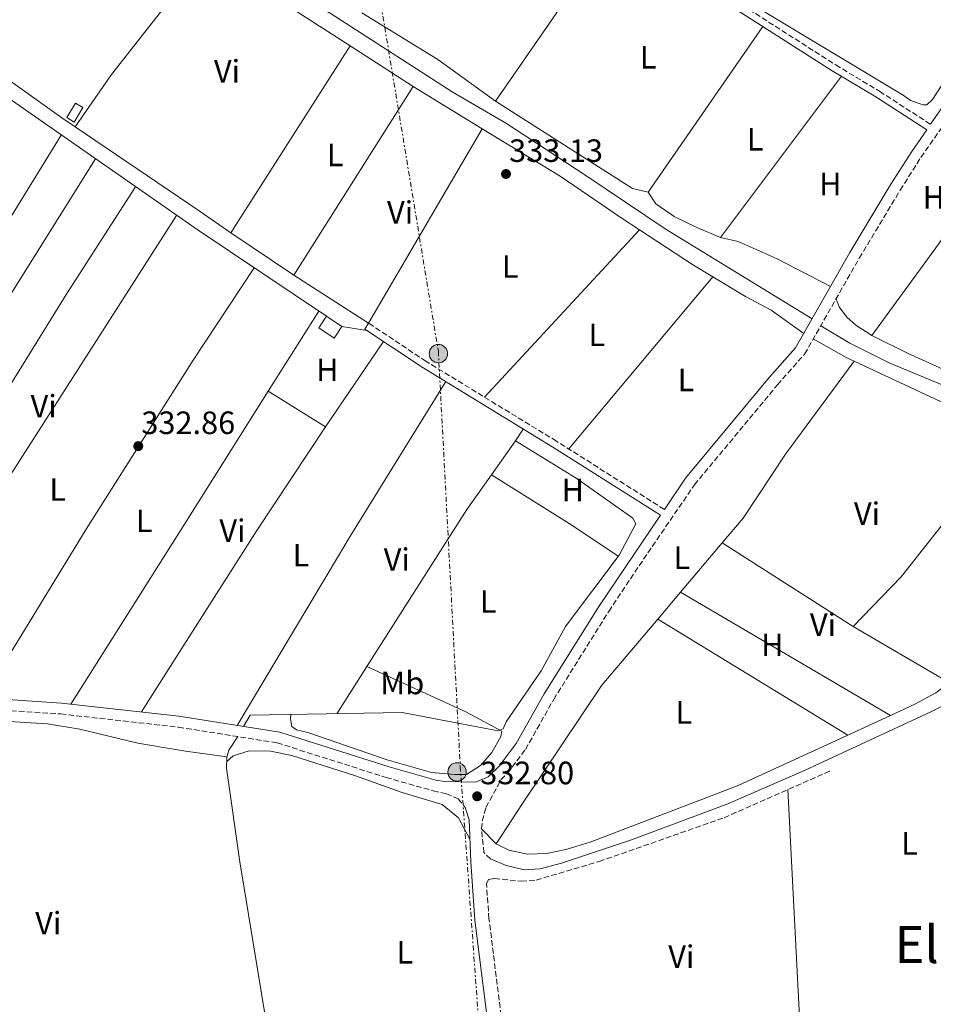
# Model space of a CAD drawing. Units: metres. Extents: x 563398 to 566847, y 4696347 to 4698679.
# Drawn here: x 563943 to 564227, y 4697737 to 4698042 of the extents above; entities that cross this region are included whole.
import ezdxf
from ezdxf.enums import TextEntityAlignment as Align

# ---------------------------------------------------------------- set-up
doc = ezdxf.new("R2010")
doc.units = ezdxf.units.M
doc.header["$MEASUREMENT"] = 0
doc.linetypes.add('DGN Style 3', pattern=[2.435890702152634, 1.739921930109024, -0.6959687720436097])
doc.linetypes.add('DGN Style 7', pattern=[3.4798438602180486, 1.565929737098122, -0.6959687720436097, 0.5219765790327072, -0.6959687720436097])
for name, color, linetype, lineweight in [('Acequia de obra', 4, 'Continuous', 0), ('Acequia sin especificar', 4, 'Continuous', 0), ('Camino', 7, 'DGN Style 3', 0), ('Construcción sin especificar', 1, 'Continuous', 0), ('Cota de punto acotado terreno', 7, 'Continuous', 0), ('Edificio', 1, 'Continuous', 13), ('Etiqueta de uso rústico', 92, 'Continuous', 0), ('Línea de cambio de uso (parcela vista)', 92, 'Continuous', 0), ('Línea eléctrica', 6, 'DGN Style 7', 0), ('Margen derecho', 7, 'Continuous', 0), ('Poste tendido eléctrico', 7, 'Continuous', 0), ('Punto acotado terreno (símbolo)', 7, 'Continuous', 0), ('Texto de Área (paraje) menor', 7, 'Continuous', 0), ('Tubería', 7, 'Continuous', 0)]:
    doc.layers.add(name, color=color, linetype=linetype, lineweight=lineweight)
doc.styles.add('Style-Arial', font='arial.ttf')

# ---------------------------------------------------------------- blocks, each defined once
blk = doc.blocks.new('5PATER')
at = {"layer": 'Punto acotado terreno (símbolo)', "linetype": 'Continuous', "lineweight": 0}
h = blk.add_hatch(color=51, dxfattribs=at)
edge = h.paths.add_edge_path()
edge.add_ellipse((0, 0), major_axis=(-0.1095731443231308, -0.1110710700762829), ratio=0.9994222409660317, start_angle=0, end_angle=360)
blk = doc.blocks.new('5PELE')
at = {"layer": 'Construcción sin especificar', "linetype": 'Continuous', "lineweight": 0}
h = blk.add_hatch(color=9, dxfattribs=at)
edge = h.paths.add_edge_path()
edge.add_arc((-2.000000476837158e-05, 0), 0.2850000000000001, 0, 360)
at = {"layer": 'Construcción sin especificar', "color": 252, "linetype": 'Continuous', "lineweight": 0}
blk.add_circle((-2.000000476837158e-05, 0), 0.2850000000000001, dxfattribs=at)

msp = doc.modelspace()

# ---------------------------------------------------------------- linework, layer by layer
at = {"layer": 'Acequia de obra', "color": 4, "linetype": 'Continuous', "lineweight": 0}
for points in [[(563694.1200000001, 4698263.25, 333.5899999999965), (563743.5, 4698231.76, 333.5500000000029), (563754.2599999999, 4698223.92, 333.5899999999965), (563765.8600000005, 4698216.4, 333.5899999999965), (563809.3399999999, 4698192.720000001, 333.5299999999988), (563831.9400000004, 4698178.560000001, 333.5299999999988), (563847.0599999996, 4698168.4, 333.5299999999988), (563868.1799999997, 4698155.680000001, 333.4900000000052), (563895.9000000004, 4698137.439999999, 333.3899999999995), (563917.2599999999, 4698122.08, 333.3899999999995), (563927.3799999999, 4698115.199999999, 333.3699999999953), (563945.3799999999, 4698104.32, 333.3899999999995), (563993.9800000004, 4698071.039999999, 333.3899999999995), (564002.1799999997, 4698066.24, 333.3399999999965), (564039.9400000004, 4698044.16, 333.1300000000047), (564077.5, 4698020, 332.8899999999995), (564094.3399999999, 4698010.16, 332.8699999999953), (564119.0599999996, 4697994, 332.8500000000058), (564143.6600000003, 4697977.439999999, 332.7899999999936), (564189.3099999996, 4697949.550000001, 332.6300000000047)], [(563894.2199999997, 4698223.76, 333.5099999999948), (563908.1799999997, 4698214.880000001, 333.5099999999948), (563923.9400000004, 4698205.52, 333.5099999999948), (563947.1799999997, 4698190.800000001, 333.4499999999971), (563963.9800000004, 4698181.039999999, 333.4499999999971), (564005.54, 4698153.08, 333.3899999999995), (564008.2199999997, 4698151.279999999, 333.3899999999995), (564062.6200000001, 4698117.600000001, 333.2299999999959), (564087.2999999998, 4698100.480000001, 332.9900000000052), (564112.4600000001, 4698085.119999999, 332.9100000000035), (564147.8200000003, 4698061.439999999, 332.9499999999971), (564173.4600000001, 4698045.439999999, 332.9100000000035), (564217.6200000001, 4698018.949999999, 332.8699999999953), (564219.9000000004, 4698017.27, 332.8699999999953), (564223.8200000003, 4698015.91, 332.8500000000058), (564224.9000000004, 4698015.91, 332.8500000000058), (564226.7000000002, 4698017.59, 332.8500000000058), (564241.0599999996, 4698039.75, 332.7700000000041)], [(564097.1799999997, 4697911.680000001, 332.5399999999936), (564116.0199999996, 4697900, 332.5399999999936), (564133.6200000001, 4697887.680000001, 332.5599999999977), (564134.5, 4697885.84, 332.5599999999977), (564129.3399999999, 4697876.16, 332.5599999999977), (564112.7400000002, 4697854, 332.5), (564105.1799999997, 4697840.24, 332.4799999999959), (564094.2199999997, 4697824.4, 332.4400000000023), (564093.3399999999, 4697822.24, 332.4400000000023), (564091.8200000003, 4697821.600000001, 332.4400000000023), (564061.9800000004, 4697827.279999999, 332.4199999999983), (564014.7000000002, 4697826.480000001, 332.3399999999965), (564012.6900000004, 4697822.99, 332.3399999999965)], [(564010.8700000001, 4697819.82, 331.9600000000065), (564008.0999999996, 4697815.600000001, 331.9600000000065), (564007.4600000001, 4697813.52, 331.9600000000065), (564007.3799999999, 4697810, 331.9600000000065), (564011.5800000001, 4697780.960000001, 331.9600000000065), (564023.9000000004, 4697706.16, 331.6100000000006)]]:
    msp.add_polyline3d(points, dxfattribs=at)
at = {"layer": 'Acequia sin especificar', "color": 4, "linetype": 'Continuous', "lineweight": 0}
msp.add_polyline3d([(564191.9900000002, 4697947.359999999, 333.3999999999942), (564201.0199999996, 4697942, 333.3999999999942), (564213.4600000001, 4697935.76, 332.9199999999983), (564230.9000000004, 4697928.480000001, 332.2799999999988)], dxfattribs=at)
at = {"layer": 'Camino', "color": 7, "linetype": 'DGN Style 3', "lineweight": 0}
for points in [[(563947.8699999995, 4698185.980000001, 333.8999999999942), (563953.8099999984, 4698184.790000002, 333.8999999999942), (563977.1999999996, 4698170.090000001, 333.7400000000052), (564005.469999998, 4698151.199999999, 333.6199999999953), (564013.7299999992, 4698145.680000001, 333.5800000000019), (564054.2799999998, 4698120.01, 333.5800000000019), (564101.879999998, 4698088.810000001, 333.4400000000024), (564196.6499999975, 4698028.350000001, 333.1999999999971), (564210.2399999973, 4698020.160000003, 332.9600000000063), (564226.0899999993, 4698009.910000001, 333.3399999999965)], [(564089.4200000013, 4697781.84, 331.7200000000013), (564087.3700000016, 4697783.800000001, 331.9799999999959), (564086.5799999982, 4697791.199999999, 332.679999999993), (564086.86, 4697793.600000001, 332.9400000000023), (564087.9799999996, 4697797.84, 332.8800000000047), (564092.649999999, 4697806.390000002, 333.1600000000035), (564094.6700000018, 4697808.390000002, 333.1600000000035), (564100.2399999974, 4697815.810000001, 333.1000000000058), (564109.0300000006, 4697831.369999999, 333.0800000000017), (564126.1200000008, 4697858.699999999, 333.0599999999977), (564138.2800000003, 4697876.880000004, 333.2799999999989), (564152.7399999973, 4697897.940000001, 333.1999999999971), (564178.5200000001, 4697929.050000002, 333.3600000000005), (564186.9600000002, 4697938.560000002, 333.4199999999984), (564203.9600000009, 4697968.350000001, 333.3399999999965), (564216.659999999, 4697989.45, 333.2599999999949), (564223.1000000008, 4697999.630000002, 333.3399999999965), (564242.7399999968, 4698027.75, 333.300000000003)], [(564143.3999999987, 4697890.36, 333.229999999996), (564109.8999999978, 4697911.520000001, 333.229999999996), (564069.3799999985, 4697936.32, 333.5899999999965), (564051.5399999995, 4697948.16, 333.449999999997)], [(563675.6999999983, 4697800.180000001, 333.3600000000005), (563691.4499999996, 4697806.160000001, 333.5800000000019), (563702.1000000002, 4697811.810000001, 333.4999999999999), (563707.030000001, 4697813.990000002, 333.4400000000024), (563719.5500000003, 4697817.790000001, 333.2799999999989), (563760.3400000001, 4697824.710000001, 333.3999999999943), (563789.8500000011, 4697829.010000002, 333.3399999999965), (563815.1600000003, 4697831.950000001, 333.3800000000046), (563832.979999999, 4697832.34, 333.4600000000065), (563865.1099999998, 4697831.710000002, 333.4400000000024), (563908.8700000001, 4697829.95, 333.4199999999984), (563955.8700000015, 4697826.840000001, 333.3600000000005), (563992.4699999981, 4697822.750000001, 333.2599999999949), (564023.1499999983, 4697817.869999999, 333.2400000000052), (564056.9499999987, 4697807.130000001, 333.1999999999971), (564071.6299999993, 4697802.980000001, 333.179999999993), (564075.6999999996, 4697802.08, 333.0200000000042), (564079.3799999988, 4697800.480000001, 332.8800000000047), (564081.5799999981, 4697797.84, 332.9400000000023)], [(564093.9600000011, 4697723.509999999, 331.699999999997), (564088.9299999997, 4697763.230000001, 331.7200000000013), (564088.1499999973, 4697774.140000002, 331.8699999999953), (564088.7799999998, 4697775.440000001, 331.8899999999994), (564090.6200000016, 4697775.760000001, 331.8500000000058), (564098.9799999989, 4697774.960000004, 331.550000000003), (564103.6200000015, 4697775.28, 331.4900000000054), (564123.1799999992, 4697781.040000002, 331.2700000000042), (564161.9799999997, 4697794.640000001, 331.1900000000023), (564195.140000001, 4697809.279999999, 331.0700000000072)]]:
    msp.add_polyline3d(points, dxfattribs=at)
at = {"layer": 'Edificio', "color": 1, "linetype": 'Continuous', "lineweight": 13, "extrusion": (0.006435119865963747, -0.003907037060401665, 0.9999716617453314), "elevation": -14390.54059202073, "flags": 128}
msp.add_lwpolyline([(563948.9328638111, 4697994.73306198), (563946.2129201315, 4697990.253027787), (563943.9428384311, 4697991.63303832), (563946.6627821107, 4697996.113072515), (563948.9328638111, 4697994.73306198)], close=True, dxfattribs=at)
at = {"layer": 'Edificio', "color": 51, "linetype": 'Continuous', "lineweight": 13, "extrusion": (0.006435119865963747, -0.003907037060401665, 0.9999716617453314), "elevation": -14390.54059202073, "flags": 128}
msp.add_lwpolyline([(563946.2129201315, 4697990.253027787), (563943.9428384311, 4697991.63303832), (563946.6627821107, 4697996.113072515), (563948.9328638111, 4697994.73306198), (563946.2129201315, 4697990.253027787)], dxfattribs=at)
at = {"layer": 'Edificio', "color": 1, "linetype": 'Continuous', "lineweight": 13}
msp.add_polyline3d([(564043.2599999999, 4697947.119999999, 335.6100000000006), (564040.8600000005, 4697943.52, 335.6100000000006), (564036.0599999996, 4697946.720000001, 335.6300000000047), (564038.4600000001, 4697950.32, 335.6100000000006)], close=True, dxfattribs=at)
at = {"layer": 'Edificio', "color": 51, "linetype": 'Continuous', "lineweight": 13}
msp.add_polyline3d([(564040.8600000005, 4697943.52, 335.6100000000006), (564036.0599999996, 4697946.720000001, 335.6300000000047), (564038.4600000001, 4697950.32, 335.6100000000006), (564043.2599999999, 4697947.119999999, 335.6100000000006), (564040.8600000005, 4697943.52, 335.6100000000006)], dxfattribs=at)
at = {"layer": 'Línea de cambio de uso (parcela vista)', "color": 92, "linetype": 'Continuous', "lineweight": 0, "extrusion": (0.0008844549634187841, 0.00128123566370633, 0.9999987880865615), "elevation": 6851.079746481679, "flags": 128}
msp.add_lwpolyline([(564126.9550053993, 4698065.058243051), (564090.4649312269, 4698012.198199662)], dxfattribs=at)
at = {"layer": 'Línea de cambio de uso (parcela vista)', "color": 92, "linetype": 'Continuous', "lineweight": 0, "extrusion": (-0.03899724169550933, -0.05025326375445117, 0.9979748617185544), "elevation": -257750.5656523175, "flags": 128}
msp.add_lwpolyline([(-2434674.311305287, 4049106.908526598), (-2434679.282818257, 4049106.594108422), (-2434757.705828407, 4049103.44992666)], dxfattribs=at)
at = {"layer": 'Línea de cambio de uso (parcela vista)', "color": 92, "linetype": 'Continuous', "lineweight": 0, "extrusion": (0.01354889540753059, -0.008146064276149018, 0.9998750267258628), "elevation": -30295.98571243534, "flags": 128}
msp.add_lwpolyline([(563904.0943647372, 4697918.202620199), (563915.3336039304, 4697934.443159056), (563940.8123489005, 4697967.004239425)], dxfattribs=at)
at = {"layer": 'Línea de cambio de uso (parcela vista)', "color": 92, "linetype": 'Continuous', "lineweight": 0, "extrusion": (-0.01580502422808871, -0.02035994440674746, 0.9996677817519697), "elevation": -104234.0495863489, "flags": 128}
msp.add_lwpolyline([(-2435299.690760021, 4055641.066813808), (-2435272.210500243, 4055644.170653771), (-2435250.076330139, 4055644.946613761)], dxfattribs=at)
at = {"layer": 'Línea de cambio de uso (parcela vista)', "color": 92, "linetype": 'Continuous', "lineweight": 0, "extrusion": (-0.0003632291995363739, -0.0005257533382819876, 0.9999997958239671), "elevation": -2342.194909465073, "flags": 128}
msp.add_lwpolyline([(564138.5036314311, 4697988.217884154), (564174.0836436134, 4698039.717891271)], dxfattribs=at)
at = {"layer": 'Línea de cambio de uso (parcela vista)', "color": 92, "linetype": 'Continuous', "lineweight": 0, "extrusion": (0.001093262160978671, 0.00171604011904478, 0.9999979299899362), "elevation": 9011.72451931896, "flags": 128}
msp.add_lwpolyline([(564045.0587964812, 4698025.742882556), (564008.0886655183, 4697967.712797115)], dxfattribs=at)
at = {"layer": 'Línea de cambio de uso (parcela vista)', "color": 92, "linetype": 'Continuous', "lineweight": 0, "extrusion": (-0.00360992526692636, 0.002324880368395671, 0.9999907816429309), "elevation": 9219.261579878006, "flags": 128}
msp.add_lwpolyline([(564043.2870949161, 4698025.552912396), (564062.8673283295, 4698012.942878318)], dxfattribs=at)
at = {"layer": 'Línea de cambio de uso (parcela vista)', "color": 92, "linetype": 'Continuous', "lineweight": 0, "flags": 128}
for points, elevation in [([(564198.4100000003, 4698024.83), (564160.8600000005, 4697974.720000001)], 332.6999999999971), ([(564138.4199999999, 4697988.800000001), (564140.7800000003, 4697985.199999999), (564146.4600000001, 4697981.279999999), (564153.4600000001, 4697977.84), (564160.8600000005, 4697974.720000001)], 332.6999999999971), ([(564043.2599999999, 4697947.119999999), (564050.9699999997, 4697945.939999999)], 333), ([(564091.1799999997, 4697786.480000001), (564086.5800000001, 4697791.199999999)], 332.0800000000018)]:
    msp.add_lwpolyline(points, dxfattribs=dict(at, elevation=elevation))
at = {"layer": 'Línea de cambio de uso (parcela vista)', "color": 92, "linetype": 'Continuous', "lineweight": 0, "extrusion": (0.0001540642484474878, 0.0002436442159945584, 0.9999999584508508), "elevation": 1564.708097788904, "flags": 128}
msp.add_lwpolyline([(564028.2019750426, 4697962.79820934), (564065.281977684, 4698021.438211082)], dxfattribs=at)
at = {"layer": 'Línea de cambio de uso (parcela vista)', "color": 92, "linetype": 'Continuous', "lineweight": 0, "extrusion": (0.003383446175295151, -0.002067486859039478, 0.9999921388641346), "elevation": -7471.455988659037, "flags": 128}
msp.add_lwpolyline([(564060.9841179632, 4698016.273713429), (564082.5043331309, 4698003.123685323)], dxfattribs=at)
at = {"layer": 'Línea de cambio de uso (parcela vista)', "color": 92, "linetype": 'Continuous', "lineweight": 0, "extrusion": (-0.002912175195035061, -0.01193991830700352, 0.9999244759412861), "elevation": -57403.7975193621, "flags": 128}
msp.add_lwpolyline([(564089.5572247696, 4697666.58883037), (564132.0764619656, 4697639.466897028), (564136.9964410997, 4697638.266811484)], dxfattribs=at)
at = {"layer": 'Línea de cambio de uso (parcela vista)', "color": 92, "linetype": 'Continuous', "lineweight": 0, "extrusion": (-0.4919437440841546, -0.7262026680143232, 0.4802301923300352), "elevation": -3688983.477428841, "flags": 128}
msp.add_lwpolyline([(-2167897.857536405, 2020075.926367416), (-2167909.8588855, 2020075.949168728), (-2167956.366550262, 2020076.040373977)], dxfattribs=at)
at = {"layer": 'Línea de cambio de uso (parcela vista)', "color": 92, "linetype": 'Continuous', "lineweight": 0, "extrusion": (-0.000433193416950039, -0.0007404271398828116, 0.9999996320554895), "elevation": -3389.831855900572, "flags": 128}
msp.add_lwpolyline([(564086.9513521146, 4698007.307876461), (564051.6313294367, 4697946.937859914)], dxfattribs=at)
at = {"layer": 'Línea de cambio de uso (parcela vista)', "color": 92, "linetype": 'Continuous', "lineweight": 0, "extrusion": (-0.0002087317902939591, -0.000338889655545041, 0.9999999207924175), "elevation": -1376.801410081115, "flags": 128}
msp.add_lwpolyline([(563850.727211971, 4697835.213180509), (563956.1372263734, 4698006.353190338)], dxfattribs=at)
at = {"layer": 'Línea de cambio de uso (parcela vista)', "color": 92, "linetype": 'Continuous', "lineweight": 0, "extrusion": (0.1114072028163331, -0.08128018458663856, 0.9904453375902188), "elevation": -318662.9698964707, "flags": 128}
msp.add_lwpolyline([(4127843.533320208, 2291066.77885427), (4127804.970794238, 2291065.618642727), (4127769.815732013, 2291065.618642728)], dxfattribs=at)
at = {"layer": 'Línea de cambio de uso (parcela vista)', "color": 92, "linetype": 'Continuous', "lineweight": 0, "extrusion": (0.08785210502381427, -0.0548256079124262, 0.9946236274892718), "elevation": -207693.7663870868, "flags": 128}
msp.add_lwpolyline([(4284146.205772033, 1998051.332174642), (4284076.362624911, 1998051.52530691), (4283956.365735641, 1998050.235043977), (4283953.334358653, 1998050.559645571)], dxfattribs=at)
at = {"layer": 'Línea de cambio de uso (parcela vista)', "color": 92, "linetype": 'Continuous', "lineweight": 0, "extrusion": (0.004005708758817051, -0.001990109833807683, 0.9999899968300627), "elevation": -6757.544182303645, "flags": 128}
msp.add_lwpolyline([(563875.8024420085, 4697830.314719827), (563951.4420754977, 4697952.414961619), (563973.2719804719, 4697986.305028729)], dxfattribs=at)
at = {"layer": 'Línea de cambio de uso (parcela vista)', "color": 92, "linetype": 'Continuous', "lineweight": 0, "extrusion": (0.01966323382574055, -0.01225518549199178, 0.9997315477987435), "elevation": -46152.02043622952, "flags": 128}
msp.add_lwpolyline([(4285320.131703507, 2005746.559231008), (4285190.029629912, 2005748.285627948), (4285145.425919434, 2005747.422429478)], dxfattribs=at)
at = {"layer": 'Línea de cambio de uso (parcela vista)', "color": 92, "linetype": 'Continuous', "lineweight": 0, "extrusion": (0.0007030790856848919, -0.0004773860047961855, 0.9999996388911357), "elevation": -1513.005453318761, "flags": 128}
msp.add_lwpolyline([(564027.8863427533, 4697962.853039155), (564008.416333504, 4697976.073040662)], dxfattribs=at)
at = {"layer": 'Línea de cambio de uso (parcela vista)', "color": 92, "linetype": 'Continuous', "lineweight": 0, "extrusion": (0.001150585280481656, 0.001243636771989932, 0.999998564759516), "elevation": 6824.662881812255, "flags": 128}
msp.add_lwpolyline([(564086.8233333533, 4697920.315577623), (564134.9234395846, 4697972.305617828)], dxfattribs=at)
at = {"layer": 'Línea de cambio de uso (parcela vista)', "color": 92, "linetype": 'Continuous', "lineweight": 0, "extrusion": (-0.2693591555976282, -0.4181837761678428, 0.8675067576945648), "elevation": -2116284.059776059, "flags": 128}
msp.add_lwpolyline([(-2069718.954000297, 3691455.512668331), (-2069698.856912589, 3691455.351840193), (-2069691.902352776, 3691455.593082399)], dxfattribs=at)
at = {"layer": 'Línea de cambio de uso (parcela vista)', "color": 92, "linetype": 'Continuous', "lineweight": 0, "extrusion": (-0.04098743461315416, 0.02662812684526739, 0.9988047722475824), "elevation": 102312.7334727345, "flags": 128}
msp.add_lwpolyline([(-4246694.013589367, -2083930.26832938), (-4246755.414878321, -2083931.905068504), (-4246817.454428389, -2083932.630938494), (-4246851.897199332, -2083932.314253286)], dxfattribs=at)
at = {"layer": 'Línea de cambio de uso (parcela vista)', "color": 92, "linetype": 'Continuous', "lineweight": 0, "extrusion": (0.005489206683474824, -0.003508565096445372, 0.9999787790653111), "elevation": -13053.86852246474, "flags": 128}
msp.add_lwpolyline([(564041.2140858285, 4697931.275576724), (564017.9334485014, 4697946.155668311)], dxfattribs=at)
at = {"layer": 'Línea de cambio de uso (parcela vista)', "color": 92, "linetype": 'Continuous', "lineweight": 0, "extrusion": (-0.0003682866974698818, -0.0004398705729916166, 0.9999998354393802), "elevation": -1941.227598447437, "flags": 128}
msp.add_lwpolyline([(564158.5443943627, 4697962.170606365), (564113.784382667, 4697908.710601192)], dxfattribs=at)
at = {"layer": 'Línea de cambio de uso (parcela vista)', "color": 92, "linetype": 'Continuous', "lineweight": 0, "extrusion": (0.0007264424232673647, 0.001151281519038482, 0.9999990734157056), "elevation": 6151.104641037724, "flags": 128}
msp.add_lwpolyline([(564035.6594860727, 4697947.961793471), (564019.9794611526, 4697923.111777001)], dxfattribs=at)
at = {"layer": 'Línea de cambio de uso (parcela vista)', "color": 92, "linetype": 'Continuous', "lineweight": 0, "extrusion": (0.001055194021311803, 0.001548554287535902, 0.9999982442710568), "elevation": 8202.947095304513, "flags": 128}
msp.add_lwpolyline([(564037.5148204052, 4697908.930135163), (564055.5448736795, 4697935.39016689)], dxfattribs=at)
at = {"layer": 'Línea de cambio de uso (parcela vista)', "color": 92, "linetype": 'Continuous', "lineweight": 0, "extrusion": (-0.4103755955127696, -0.7263141160049387, 0.5514160638750965), "elevation": -3643528.901634669, "flags": 128}
msp.add_lwpolyline([(-1819811.886466421, 2408726.506747738), (-1819799.956729407, 2408726.482773545), (-1819797.45402154, 2408726.818412245)], dxfattribs=at)
at = {"layer": 'Línea de cambio de uso (parcela vista)', "color": 92, "linetype": 'Continuous', "lineweight": 0, "extrusion": (-0.003067474681554743, -0.01283422465318725, 0.9999129328479704), "elevation": -61692.35611049103, "flags": 128}
msp.add_lwpolyline([(564200.6958477366, 4697531.494780132), (564241.7852862605, 4697512.323201121), (564247.8251351303, 4697507.762825522)], dxfattribs=at)
at = {"layer": 'Línea de cambio de uso (parcela vista)', "color": 92, "linetype": 'Continuous', "lineweight": 0, "extrusion": (0.07310890744263578, -0.04478544963881952, 0.9963178966339975), "elevation": -168828.3899180155, "flags": 128}
msp.add_lwpolyline([(4300681.503114371, 1965798.423552375), (4300625.504316321, 1965798.656826816), (4300556.635699758, 1965797.957003492)], dxfattribs=at)
at = {"layer": 'Línea de cambio de uso (parcela vista)', "color": 92, "linetype": 'Continuous', "lineweight": 0, "extrusion": (-0.7979361466506364, 0.5044257724826161, 0.329928092049844), "elevation": 1919813.035999084, "flags": 128}
msp.add_lwpolyline([(-4272379.579237361, -670618.0546419402), (-4272332.101485956, -670617.9487104176), (-4272264.681767467, -670617.8215925904)], dxfattribs=at)
at = {"layer": 'Línea de cambio de uso (parcela vista)', "color": 92, "linetype": 'Continuous', "lineweight": 0, "extrusion": (-0.002428833430297847, 0.001511031690526477, 0.99999590876733), "elevation": 6061.543806320802, "flags": 128}
msp.add_lwpolyline([(564037.3246144429, 4697912.20399424), (564019.514521246, 4697923.284006889)], dxfattribs=at)
at = {"layer": 'Línea de cambio de uso (parcela vista)', "color": 92, "linetype": 'Continuous', "lineweight": 0, "extrusion": (-0.0655495225947719, 0.04396567702069584, 0.9968802733185713), "elevation": 169906.3862020693, "flags": 128}
msp.add_lwpolyline([(-4215661.248282378, -2141725.916718441), (-4215684.450017145, -2141726.440934001), (-4215727.974728409, -2141727.437080276), (-4215766.625681717, -2141727.690473915)], dxfattribs=at)
at = {"layer": 'Línea de cambio de uso (parcela vista)', "color": 92, "linetype": 'Continuous', "lineweight": 0, "extrusion": (-0.002526338136431266, -0.003853196402327902, 0.9999893851902157), "elevation": -19194.74013004345, "flags": 128}
msp.add_lwpolyline([(564096.219437334, 4697872.593970817), (564098.5994802659, 4697876.223997765)], dxfattribs=at)
at = {"layer": 'Línea de cambio de uso (parcela vista)', "color": 92, "linetype": 'Continuous', "lineweight": 0, "extrusion": (0.01424128731827082, 0.02013554508864218, 0.9996958265189976), "elevation": 102960.7213818904, "flags": 128}
msp.add_lwpolyline([(2252212.733046541, -4159989.998421846), (2252212.733046541, -4159977.02342281)], dxfattribs=at)
at = {"layer": 'Línea de cambio de uso (parcela vista)', "color": 92, "linetype": 'Continuous', "lineweight": 0, "extrusion": (0.04192497645238414, -0.03932841446990069, 0.9983464189171767), "elevation": -160772.8030407628, "flags": 128}
msp.add_lwpolyline([(3812362.126729827, 2797986.645811132), (3812317.20069855, 2797982.818669409), (3812295.704779163, 2797983.166591384)], dxfattribs=at)
at = {"layer": 'Línea de cambio de uso (parcela vista)', "color": 92, "linetype": 'Continuous', "lineweight": 0, "extrusion": (0.2018680540240225, -0.1322004927593509, 0.9704495445301312), "elevation": -506870.3212718942, "flags": 128}
msp.add_lwpolyline([(4239169.467862651, 2039852.112434863), (4239156.277832516, 2039852.609732616), (4239098.442456113, 2039851.863785986)], dxfattribs=at)
at = {"layer": 'Línea de cambio de uso (parcela vista)', "color": 92, "linetype": 'Continuous', "lineweight": 0, "extrusion": (0.04841985135273388, 0.07483320695905944, 0.9960198337037279), "elevation": 379203.4794384507, "flags": 128}
msp.add_lwpolyline([(2078482.418397996, -4233743.910304726), (2078452.918858973, -4233744.35907797), (2078435.610876692, -4233744.134691348)], dxfattribs=at)
at = {"layer": 'Línea de cambio de uso (parcela vista)', "color": 92, "linetype": 'Continuous', "lineweight": 0, "extrusion": (-0.005788776656386965, -0.006847372387531804, 0.9999598009701236), "elevation": -35101.33123179893, "flags": 128}
msp.add_lwpolyline([(564140.9116548002, 4697734.409587122), (564153.8724796481, 4697749.739946521)], dxfattribs=at)
at = {"layer": 'Línea de cambio de uso (parcela vista)', "color": 92, "linetype": 'Continuous', "lineweight": 0, "extrusion": (-0.002097496584805563, 0.001340497571253157, 0.9999969017823696), "elevation": 5446.789036110601, "flags": 128}
msp.add_lwpolyline([(564160.856654585, 4697876.879481154), (564201.47681693, 4697850.91945783)], dxfattribs=at)
at = {"layer": 'Línea de cambio de uso (parcela vista)', "color": 92, "linetype": 'Continuous', "lineweight": 0, "extrusion": (-0.002367913264419145, -0.002797832268152751, 0.9999932825381236), "elevation": -14147.25406055788, "flags": 128}
msp.add_lwpolyline([(564140.5955087339, 4697835.105402507), (564147.6455836867, 4697843.435435111)], dxfattribs=at)
at = {"layer": 'Línea de cambio de uso (parcela vista)', "color": 92, "linetype": 'Continuous', "lineweight": 0, "extrusion": (-0.001368854043953088, 0.0008030106673395742, 0.9999987407054445), "elevation": 3332.638119483576, "flags": 128}
msp.add_lwpolyline([(564213.5866247725, 4697825.208496511), (564148.3665216136, 4697863.468508847)], dxfattribs=at)
at = {"layer": 'Línea de cambio de uso (parcela vista)', "color": 92, "linetype": 'Continuous', "lineweight": 0, "extrusion": (-0.0007408173179966726, 0.0004514394729841167, 0.999999623695981), "elevation": 2035.271935632936, "flags": 128}
msp.add_lwpolyline([(564141.4814443459, 4697855.859903804), (564200.5414725892, 4697819.869900137)], dxfattribs=at)
at = {"layer": 'Línea de cambio de uso (parcela vista)', "color": 92, "linetype": 'Continuous', "lineweight": 0, "extrusion": (0.01042816372523831, 0.01291105985088704, 0.9998622694825756), "elevation": 66870.5593749469, "flags": 128}
msp.add_lwpolyline([(564167.8663692386, 4697382.162678405), (564195.3457090936, 4697366.161344674), (564197.4255959754, 4697364.481204634)], dxfattribs=at)
at = {"layer": 'Línea de cambio de uso (parcela vista)', "color": 92, "linetype": 'Continuous', "lineweight": 0, "extrusion": (0.002481579734735432, 0.003894294298642647, 0.9999893380601295), "elevation": 20027.11146031306, "flags": 128}
msp.add_lwpolyline([(564048.4178112247, 4697799.17097171), (564039.1076413634, 4697784.560860925)], dxfattribs=at)
at = {"layer": 'Línea de cambio de uso (parcela vista)', "color": 92, "linetype": 'Continuous', "lineweight": 0, "extrusion": (-0.006253766582399838, -0.002868873995442886, 0.9999763297026242), "elevation": -16673.38031203445, "flags": 128}
msp.add_lwpolyline([(564204.7064782052, 4697797.868679638), (564191.4961111494, 4697791.8086547)], dxfattribs=at)
at = {"layer": 'Línea de cambio de uso (parcela vista)', "color": 92, "linetype": 'Continuous', "lineweight": 0, "extrusion": (-6.449711797972e-05, 0.001268174582288546, 0.9999991937863504), "elevation": 6252.126484910389, "flags": 128}
msp.add_lwpolyline([(564181.8201673578, 4697799.238870832), (564185.8201737992, 4697720.588807586)], dxfattribs=at)
at = {"layer": 'Línea de cambio de uso (parcela vista)', "color": 92, "linetype": 'Continuous', "lineweight": 0}
for points in [[(563997.0999999996, 4698057.92, 333.1999999999971), (563998.54, 4698058.880000001, 333.179999999993), (564001.8899999997, 4698059.109999999, 333.179999999993), (564001.9800000004, 4698059.119999999, 333.179999999993), (564008.0999999996, 4698057.52, 333.179999999993), (564014.0599999996, 4698054.720000001, 333.179999999993), (564045.7599999999, 4698034.289999999, 333.0599999999977)], [(564086.8600000005, 4698008.529999999, 333.0599999999977), (564111.0599999996, 4697993.76, 333), (564130.6200000001, 4697980.480000001, 332.9799999999959), (564135.6799999997, 4697977.16, 333)], [(564160.8600000005, 4697974.720000001, 332.6999999999971), (564166.3799999999, 4697973.52, 332.679999999993), (564178.4199999999, 4697968.16, 332.6399999999995), (564195.0099999999, 4697959.539999999, 332.679999999993)], [(564158.4600000001, 4697962.57, 333.0399999999936), (564168.6200000001, 4697956.480000001, 332.7799999999988), (564176.54, 4697952.24, 332.6999999999971), (564186.7100000001, 4697944.99, 332.679999999993)], [(564196.7699999996, 4697955.74, 333.3399999999965), (564197.7400000002, 4697953.199999999, 333.2599999999948), (564200.0599999996, 4697950.08, 333.2200000000012), (564202.8600000005, 4697947.600000001, 333.2200000000012), (564207.8200000003, 4697944.32, 333.179999999993)], [(564207.8200000003, 4697944.32, 333.179999999993), (564219.1399999997, 4697938.800000001, 333.2200000000012), (564262.7000000002, 4697919.119999999, 333.3399999999965), (564270.54, 4697915.119999999, 333.3399999999965), (564297.2199999997, 4697902.720000001, 333.2599999999948), (564324.9000000004, 4697887.84, 333.3399999999965), (564326.4199999999, 4697887.199999999, 333.3399999999965), (564332.2199999997, 4697885.84, 333.2599999999948), (564337.4199999999, 4697886.4, 333.2599999999948), (564340.4199999999, 4697888.4, 333.2599999999948)], [(564161.4000000004, 4697879.960000001, 332.6199999999953), (564167.8600000005, 4697887.600000001, 332.6600000000035), (564181.0199999996, 4697907.52, 332.7400000000052), (564202.3300000001, 4697936.369999999, 332.7200000000012)], [(564091.1799999997, 4697786.480000001, 332.0800000000018), (564099.2999999998, 4697799.039999999, 332.2799999999988), (564124.0199999996, 4697835.76, 332.3999999999942), (564141.3899999997, 4697856.300000001, 332.3999999999942)], [(564050.9800000004, 4697841.539999999, 332.6000000000058), (564081.7000000002, 4697827.52, 332.7200000000012), (564092.9000000004, 4697821.460000001, 332.3399999999965), (564092.6200000001, 4697819.84, 332.3399999999965), (564089.8200000003, 4697814.880000001, 332.3399999999965), (564086.2599999999, 4697810.880000001, 332.3399999999965), (564081.9400000004, 4697808.08, 332.3999999999942), (564078.3399999999, 4697808.08, 332.3999999999942), (564071.0599999996, 4697808.720000001, 332.3999999999942), (564057.3399999999, 4697812.640000001, 332.3999999999942), (564032.7000000002, 4697821.039999999, 332.3800000000047), (564029.1399999997, 4697821.92, 332.3800000000047), (564027.6600000003, 4697822.960000001, 332.3800000000047), (564027.2999999998, 4697825.359999999, 332.3800000000047), (564027.3799999999, 4697826.699999999, 332.3800000000047)], [(564231.5800000001, 4697836.32, 332.6600000000035), (564227.7400000002, 4697833.439999999, 332.6600000000035), (564221.2199999997, 4697829.84, 332.6600000000035), (564213.6600000003, 4697826.369999999, 332.5599999999977)], [(563866.8099999996, 4697828.92, 331.3999999999942), (563873.6600000003, 4697828.960000001, 331.4799999999959), (563893.2999999998, 4697828.24, 331.4799999999959), (563902.1399999997, 4697826.720000001, 331.4799999999959), (563903.1799999997, 4697824.16, 331.4799999999959), (563906.3799999999, 4697819.279999999, 331.4600000000065), (563909.2999999998, 4697819.119999999, 331.4600000000065), (563916.2199999997, 4697824.16, 331.4199999999983), (563920.2599999999, 4697825.039999999, 331.3800000000047), (563933.0999999996, 4697824.960000001, 331.3399999999965), (563951.8200000003, 4697823.76, 331.2799999999988), (563961.8600000005, 4697822.08, 331.2599999999948), (563979.9000000004, 4697817.76, 331.2400000000052), (563992.1900000004, 4697815.699999999, 331.2700000000041), (563994.7000000002, 4697815.279999999, 331.2799999999988), (564007.4600000001, 4697813.52, 331.9600000000065)], [(564200.4500000002, 4697820.310000001, 332.4600000000065), (564166.2999999998, 4697804.640000001, 332.3399999999965), (564120.3799999999, 4697787.039999999, 332.1199999999953), (564112.7800000003, 4697784.800000001, 332.1199999999953), (564106.8200000003, 4697783.52, 332.1199999999953), (564100.8600000005, 4697783.279999999, 332.0599999999977), (564095.0599999996, 4697784.560000001, 332.1000000000058), (564091.1799999997, 4697786.480000001, 332.0800000000018)], [(564007.4199999999, 4697811.960000001, 331.3399999999965), (564009.5, 4697813.84, 331.3000000000029), (564014.4199999999, 4697815.439999999, 331.3000000000029), (564021.0999999996, 4697815.279999999, 331.3000000000029), (564027.7000000002, 4697814, 331.2200000000012), (564047.4199999999, 4697807.680000001, 331.0599999999977), (564061.9800000004, 4697802.480000001, 330.9799999999959), (564074.3799999999, 4697798.720000001, 330.9199999999983), (564079.4199999999, 4697794.640000001, 330.9199999999983), (564083.0199999996, 4697787.949999999, 330.8999999999942)]]:
    msp.add_polyline3d(points, dxfattribs=at)
at = {"layer": 'Línea eléctrica', "color": 6, "linetype": 'DGN Style 7', "lineweight": 0}
msp.add_polyline3d([(564003.9899999987, 4698653.320000002, 333.3999999999942), (564002.7899999984, 4698588.769999999, 332.4900000000052), (564011.1200000012, 4698492.550000001, 332.3899999999995), (564025.5000000001, 4698336.48, 332.6300000000047), (564043.6799999989, 4698209.180000001, 333), (564052.0000000005, 4698067.5, 333.0299999999988), (564073.199999999, 4697939.46, 333.5), (564080.0200000006, 4697810.51, 332.4199999999983), (564086.829999999, 4697715.800000001, 332.0200000000041), (564097.4300000005, 4697632.46, 331.9700000000012), (564105.7600000009, 4697569.580000003, 331.5200000000041), (564112.5799999983, 4697398.800000001, 333.0800000000018), (564338.6200000021, 4697376.069999999, 332.5500000000029), (564430.249999999, 4697343.489999999, 331.7899999999936), (564540.8099999977, 4697284.399999998, 331.5299999999988), (564649.3999999994, 4697224.84, 332.0399999999936), (564760.7199999982, 4697168.019999999, 332.7100000000065), (564904.5900000001, 4697064.219999999, 331.0899999999965), (564933.3700000005, 4696894.96, 330.2799999999988), (564951.54, 4696768.199999998, 331.1900000000023), (564959.1099999985, 4696645.46, 331.8899999999995), (565006.8200000006, 4696482.570000002, 330.0599999999977), (565061.9499999991, 4696354.980000001, 329.7299999999959), (565064.7399999986, 4696349.800000002, 329.7299999999959)], dxfattribs=at)
at = {"layer": 'Margen derecho', "color": 7, "linetype": 'Continuous', "lineweight": 0}
for points in [[(563947.8699999995, 4698185.980000001, 333.8999999999942), (563947.4600000005, 4698183.92, 333.8999999999942), (563953.0199999994, 4698182.800000001, 333.8999999999942), (563976.0599999975, 4698168.320000002, 333.7400000000052), (564005.3799999985, 4698148.730000001, 333.6100000000007), (564012.5799999981, 4698143.920000002, 333.5800000000019), (564053.1399999999, 4698118.240000002, 333.5800000000019), (564100.7399999981, 4698087.040000001, 333.4400000000024), (564195.5399999988, 4698026.560000001, 333.1999999999971), (564209.1000000018, 4698018.4, 332.9600000000063), (564224.8900000012, 4698008.180000002, 333.4600000000065), (564220.2600000021, 4698001.520000001, 333.3399999999965), (564213.7800000003, 4697991.279999999, 333.2599999999949), (564201.0199999994, 4697970.08, 333.3399999999965), (564184.1799999997, 4697940.560000001, 333.4199999999984), (564175.9400000008, 4697931.28, 333.3600000000005), (564150.0199999993, 4697900.000000001, 333.1999999999971), (564143.3999999987, 4697890.36, 333.229999999996)], [(564226.0899999993, 4698009.910000001, 333.3399999999965), (564237.14, 4698025.83, 333.4600000000065)], [(564051.5399999995, 4697948.16, 333.449999999997), (564050.3399999992, 4697946.36, 333.449999999997), (564068.2199999985, 4697934.500000001, 333.5899999999965), (564108.7600000001, 4697909.680000002, 333.229999999996), (564142.1700000016, 4697888.57, 333.1999999999971), (564123.260000002, 4697860.560000001, 333.0599999999977), (564106.1000000002, 4697833.12, 333.0800000000017), (564097.3799999986, 4697817.680000002, 333.1000000000058), (564092.1000000013, 4697810.640000001, 333.1600000000035), (564088.6999999994, 4697807.280000002, 333.1600000000035), (564084.6999999986, 4697805.680000001, 333.1600000000035), (564075.2600000014, 4697805.840000002, 333.1600000000035), (564072.379999998, 4697806.32, 333.179999999993), (564057.940000001, 4697810.400000001, 333.1999999999971), (564023.9400000017, 4697821.199999999, 333.2400000000052), (563992.6099999989, 4697826.190000001, 333.2599999999949), (563956.1799999999, 4697830.240000002, 333.3600000000005), (563909.0599999978, 4697833.360000002, 333.4199999999984)], [(564248.4499999977, 4697838.480000002, 331.550000000003), (564226.1799999987, 4697827.520000001, 331.3600000000006), (564187.1799999992, 4697809.440000001, 331.320000000007), (564163.1399999999, 4697798.960000002, 331.320000000007), (564132.86, 4697787.680000001, 331.3999999999941), (564111.4600000002, 4697780.480000001, 331.4199999999981), (564104.8599999998, 4697778.800000001, 331.4600000000065), (564099.8199999994, 4697778.480000001, 331.5), (564094.2600000005, 4697779.84, 331.6199999999954), (564089.4200000013, 4697781.84, 331.7200000000013)], [(564081.5799999981, 4697797.84, 332.9400000000023), (564082.8200000009, 4697794, 332.679999999993), (564083.2600000012, 4697780.960000002, 331.9799999999959), (564084.5399999997, 4697762.800000001, 331.7200000000013), (564089.6200000002, 4697722.720000002, 331.699999999997)]]:
    msp.add_polyline3d(points, dxfattribs=at)
at = {"layer": 'Tubería', "color": 7, "linetype": 'Continuous', "lineweight": 0}
msp.add_polyline3d([(564038.460000002, 4697950.320000002, 332.8000000000029), (563998.6200000021, 4697977.070000002, 332.9499999999971), (563895.8199999994, 4698048.640000001, 333), (563883.3000000002, 4698056.880000001, 333.7599999999948)], dxfattribs=at)

# ---------------------------------------------------------------- block references
at = {"layer": 'Poste tendido eléctrico', "color": 7, "linetype": 'Continuous', "lineweight": 0, "xscale": 10, "yscale": 10, "zscale": 10}
for p in [(564073.2300000002, 4697938.710000001, 333.5), (564079.0199999993, 4697808.850000001, 332.3999999999942)]:
    msp.add_blockref('5PELE', p, dxfattribs=at)
at = {"layer": 'Punto acotado terreno (símbolo)', "color": 7, "linetype": 'Continuous', "lineweight": 0, "xscale": 10, "yscale": 10, "zscale": 10}
for p in [(564094.219999998, 4697994.480000002, 333.1300000000051), (563979.9800000002, 4697910.000000001, 332.860000000001), (564085.2600000016, 4697801.279999999, 332.8000000000034)]:
    msp.add_blockref('5PATER', p, dxfattribs=at)

# ---------------------------------------------------------------- texts
at = {"layer": 'Cota de punto acotado terreno', "color": 7, "linetype": 'Continuous', "lineweight": 0, "style": 'Style-Arial'}
for s, p in [('333.13', (564095.1799999997, 4697998.23, 333.1300000000047)), ('332.86', (563980.9400000018, 4697913.750000001, 332.8600000000006)), ('332.80', (564086.2199999989, 4697805.029999999, 332.8000000000029))]:
    msp.add_text(s, height=7.000000000000002, dxfattribs=at).set_placement(p)
at = {"layer": 'Etiqueta de uso rústico', "color": 92, "linetype": 'Continuous', "lineweight": 0, "style": 'Style-Arial'}
for s, p in [('L', (564138.3814203779, 4698030.710010002, 333.1399999999995)), ('Vi', (564007.5589322193, 4698026.390010002, 333.3099999999977)), ('L', (564171.6214203793, 4698005.270009999, 332.9600000000065)), ('L', (564041.1714203797, 4698000.39001, 333.2100000000065)), ('H', (564194.9716459891, 4697991.350010002, 332.9499999999971)), ('H', (564227.0916459908, 4697987.270009999, 333.2700000000041)), ('Vi', (564061.3189322177, 4697982.550010001, 333.1000000000058)), ('L', (564095.4914203812, 4697965.750010001, 333.1000000000058)), ('L', (564122.4514203777, 4697944.550010001, 333.1300000000047)), ('H', (564038.7316459877, 4697933.67001, 332.8899999999995)), ('L', (564150.1314203781, 4697930.550010002, 333.2700000000041)), ('Vi', (563950.5989322201, 4697922.390010001, 333.2200000000012)), ('L', (563954.9314203775, 4697896.550010001, 332.8500000000058)), ('H', (564114.9716459897, 4697896.390010001, 332.9400000000023)), ('Vi', (564206.3589322163, 4697889.030009999, 332.7400000000052)), ('L', (563981.81142038, 4697886.790010002, 332.7700000000041)), ('Vi', (564009.2389322201, 4697883.750010001, 332.8300000000018)), ('L', (564030.5314203802, 4697876.150010003, 332.8099999999977)), ('Vi', (564060.2789322182, 4697874.790010001, 332.7599999999948)), ('L', (564148.8114203815, 4697875.350009999, 332.8000000000029)), ('L', (564088.6914203798, 4697861.750010001, 332.7700000000041)), ('Vi', (564192.678932217, 4697854.550010001, 332.6499999999942)), ('H', (564176.9316459912, 4697848.31001, 332.4900000000052)), ('Mb', (564061.9902462405, 4697836.470010001, 332.6300000000047)), ('L', (564149.4514203786, 4697827.350010002, 332.3500000000058)), ('L', (564219.5614203817, 4697786.66001, 331.1600000000035)), ('Vi', (563952.0389322196, 4697761.91001, 332.0599999999977)), ('L', (564062.8114203808, 4697752.870010001, 331.6699999999983)), ('Vi', (564148.6789322174, 4697751.510009999, 331.5099999999948))]:
    msp.add_text(s, height=7.000000000000002, dxfattribs=at).set_placement(p, align=Align.MIDDLE_CENTER)
at = {"layer": 'Texto de Área (paraje) menor', "color": 7, "linetype": 'Continuous', "lineweight": 0, "style": 'Style-Arial'}
msp.add_text('El Arenal', height=11.5, dxfattribs=at).set_placement((564247.1394532425, 4697755.28001, 331.2599999999948), align=Align.MIDDLE_CENTER)

doc.saveas('drawing.dxf')
